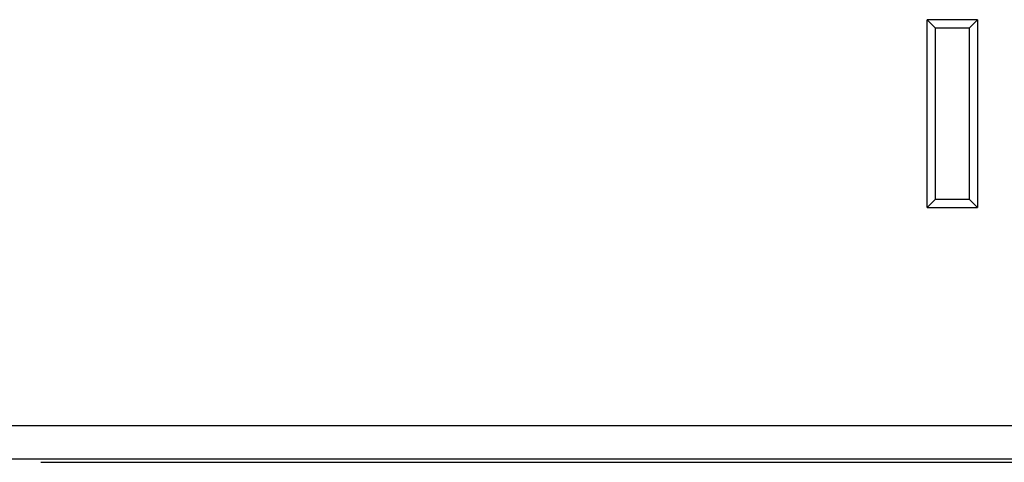
# Model space of a CAD drawing. Units: millimetres. Extents: x 349 to 3366, y -1281 to 198.
# Drawn here: x 2846 to 2904, y -1015 to -988 of the extents above; entities that cross this region are included whole.
import ezdxf

# ---------------------------------------------------------------- set-up
doc = ezdxf.new("R2010")
doc.units = ezdxf.units.MM
doc.header["$LTSCALE"] = 32.67
doc.layers.get('0').update_dxf_attribs({"linetype": 'CONTINUOUS'})
doc.layers.add('DTM_EXT_COPY', color=7, linetype='CONTINUOUS')

msp = doc.modelspace()

# ---------------------------------------------------------------- linework, layer by layer
at = {"color": 7, "linetype": 'Continuous'}
for p, q in [((2902.851, -988.236), (2899.851, -988.236)), ((2900.351, -988.736), (2899.851, -988.236)), ((2899.851, -999.436), (2899.851, -988.236)), ((2902.851, -988.236), (2899.851, -988.236)), ((2900.351, -988.736), (2899.851, -988.236)), ((2899.851, -999.436), (2899.851, -988.236)), ((2902.351, -988.736), (2902.851, -988.236)), ((2902.351, -988.736), (2902.851, -988.236)), ((2902.851, -988.236), (2902.851, -999.436)), ((2902.851, -988.236), (2902.851, -999.436)), ((2902.351, -988.736), (2900.351, -988.736)), ((2900.351, -998.936), (2900.351, -988.736)), ((2902.351, -988.736), (2900.351, -988.736)), ((2900.351, -998.936), (2900.351, -988.736)), ((2902.351, -988.736), (2902.351, -998.936)), ((2902.351, -988.736), (2902.351, -998.936)), ((2900.351, -998.936), (2899.851, -999.436)), ((2900.351, -998.936), (2899.851, -999.436)), ((2900.351, -998.936), (2902.351, -998.936)), ((2900.351, -998.936), (2902.351, -998.936)), ((2902.351, -998.936), (2902.851, -999.436)), ((2902.351, -998.936), (2902.851, -999.436)), ((2899.851, -999.436), (2902.851, -999.436)), ((2899.851, -999.436), (2902.851, -999.436)), ((2846.982, -1014.636), (3361.885, -1014.636))]:
    msp.add_line(p, q, dxfattribs=at)
at = {"layer": 'DTM_EXT_COPY', "color": 7, "linetype": 'Continuous'}
for p, q in [((2289.822, -1012.436), (3361.08, -1012.436)), ((2289.269, -1014.436), (3361.634, -1014.436))]:
    msp.add_line(p, q, dxfattribs=at)

doc.saveas('drawing.dxf')
